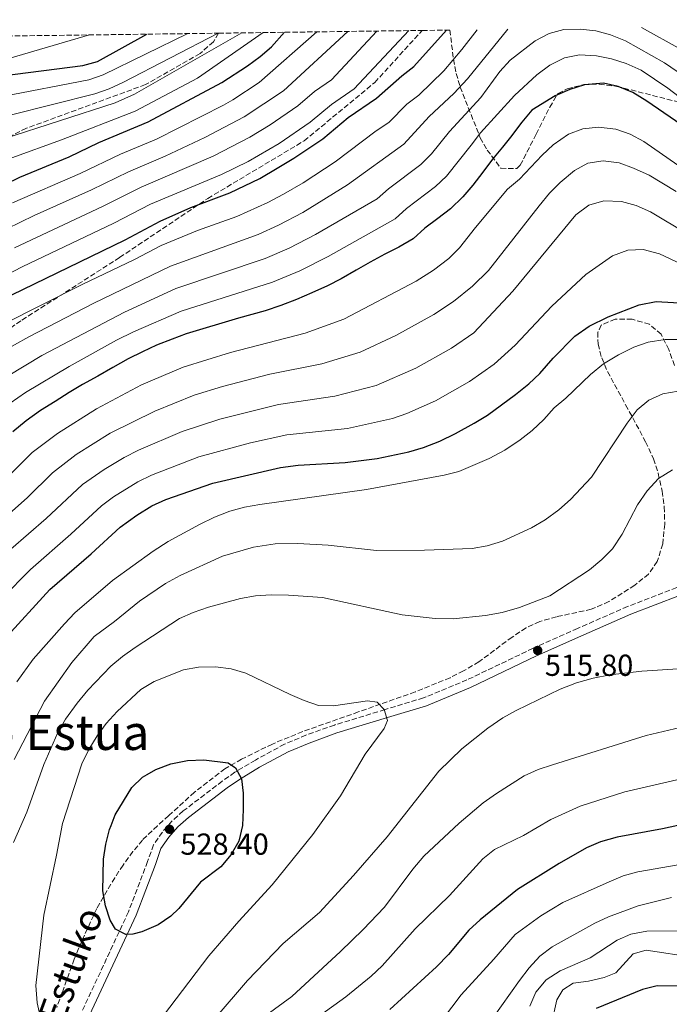
# Model space of a CAD drawing. Units: metres. Extents: x 589723 to 593141, y 4779919 to 4782279.
# Drawn here: x 590506 to 590720, y 4781924 to 4782248 of the extents above; entities that cross this region are included whole.
import ezdxf
from ezdxf.enums import TextEntityAlignment as Align

# ---------------------------------------------------------------- set-up
doc = ezdxf.new("R2010")
doc.units = ezdxf.units.M
doc.header["$MEASUREMENT"] = 0
doc.linetypes.add('DGN Style 3', pattern=[2.435891, 1.739922, -0.695969])
for name, color, linetype, lineweight in [('Camino', 7, 'DGN Style 3', 0), ('Cauce permanente', 151, 'Continuous', 13), ('Cota de punto acotado terreno', 7, 'Continuous', 0), ('Curva de nivel directora', 30, 'Continuous', 30), ('Curva de nivel intermedia', 30, 'Continuous', 0), ('Margen derecho', 7, 'Continuous', 0), ('Punto acotado terreno (símbolo)', 7, 'Continuous', 0), ('Senda', 7, 'DGN Style 3', 0), ('Texto de Área (paraje) menor', 7, 'Continuous', 0), ('Zona arbolada', 92, 'DGN Style 3', 0)]:
    doc.layers.add(name, color=color, linetype=linetype, lineweight=lineweight)
doc.styles.add('Style-Arial', font='arial.ttf')

# ---------------------------------------------------------------- blocks, each defined once
blk = doc.blocks.new('5PATER')
at = {"layer": 'Cauce permanente', "linetype": 'Continuous', "lineweight": 0}
h = blk.add_hatch(color=51, dxfattribs=at)
edge = h.paths.add_edge_path()
edge.add_ellipse((0, 0), major_axis=(-0.11, -0.111), ratio=0.999422, start_angle=0, end_angle=360)

msp = doc.modelspace()

# ---------------------------------------------------------------- linework, layer by layer
at = {"layer": 'Camino', "color": 7, "linetype": 'DGN Style 3', "lineweight": 0}
msp.add_polyline3d([(590722.5, 4782061.25, 517.83), (590706.32, 4782054.99, 516.44), (590689.81, 4782047.75, 515.62), (590675.12, 4782041.2, 515.73), (590653.33, 4782030.78, 516.61), (590639.04, 4782024.88, 518.23), (590626.31, 4782021.01, 519.64), (590609.59, 4782015.92, 520.65), (590600.23, 4782012.57, 521.39), (590593.15, 4782009.62, 522), (590583.56, 4782004.39, 523.38), (590576.78, 4782000.33, 524.72), (590572.64, 4781997.41, 525.63), (590559.74, 4781987.61, 527.92), (590556, 4781984.26, 528.19), (590552.86, 4781980.66, 528.19), (590549.92, 4781976.46, 528.28), (590547.99, 4781970.92, 527.92), (590541.7, 4781954.39, 525.82), (590525.5, 4781919.77, 521.39)], dxfattribs=at)
at = {"layer": 'Curva de nivel directora', "color": 30, "linetype": 'Continuous', "lineweight": 30, "flags": 128}
for points, elevation in [([(590356.18, 4782154.17), (590362.27, 4782157.74), (590370.88, 4782162.78), (590380.22, 4782167.54), (590395.06, 4782175.89), (590415.15, 4782186.47), (590429.87, 4782195.26), (590438.36, 4782201.31), (590448.49, 4782207.09), (590467.38, 4782216.68), (590478.06, 4782222.86), (590482.67, 4782225.02), (590487.82, 4782226.72), (590499.99, 4782229.84), (590526.6, 4782233.26), (590531.42, 4782234.51), (590547.69, 4782243.58)], 400), ([(590374.95, 4782116.53), (590378.64, 4782120.31), (590379.91, 4782121.36), (590386.55, 4782126.87), (590391.25, 4782130), (590395.62, 4782132.43), (590405.65, 4782137.17), (590419.32, 4782145.72), (590430.65, 4782151.29), (590440.1, 4782156.67), (590449.91, 4782162.95), (590459.91, 4782168.48), (590480.4, 4782182.23), (590496.51, 4782191.98), (590505.86, 4782196.48), (590522.08, 4782203.15), (590531.96, 4782207.89), (590548.15, 4782214.64), (590572.51, 4782227.59), (590580.96, 4782233.12), (590585.07, 4782236.18), (590588.86, 4782239.43), (590593.16, 4782244.19)], 425), ([(590495.65, 4782154.05), (590540.55, 4782175.83), (590552.09, 4782181.97), (590562.22, 4782186.43), (590575.13, 4782191.25), (590584.97, 4782196.04), (590590.73, 4782199.36), (590596.25, 4782202.68), (590605.77, 4782209.11), (590614.12, 4782216.1), (590623.49, 4782222.53), (590631.83, 4782229.82), (590635.8, 4782232.88), (590646.58, 4782244.9)], 450), ([(590725.95, 4782212.42), (590712.67, 4782221.53), (590708.02, 4782224.35), (590703.22, 4782226.33), (590698.35, 4782227.43), (590692.04, 4782226.91), (590687.3, 4782225.35), (590682.44, 4782223.3), (590674.73, 4782218.52), (590671.44, 4782214.6), (590667.73, 4782209.58), (590665.01, 4782206.33), (590661.72, 4782202.41), (590658.51, 4782198.05), (590655.22, 4782193.76), (590651.93, 4782189.99), (590647.84, 4782186.06), (590643.73, 4782182.85), (590639.41, 4782179.64), (590635.6, 4782176.15), (590630.83, 4782173.38), (590626.2, 4782171.04), (590621.36, 4782168.41), (590616.8, 4782165.85), (590611.82, 4782163), (590607.34, 4782160.59), (590602.19, 4782158.32), (590597.05, 4782156.12), (590591.98, 4782154.14), (590586.75, 4782152.45), (590577.97, 4782149.97), (590560.76, 4782144.87), (590556.05, 4782143.12), (590550.91, 4782141.14), (590546.27, 4782138.94), (590541.57, 4782136.61), (590536.51, 4782133.75), (590531.6, 4782130.9), (590526.54, 4782128.12), (590522.13, 4782125.49), (590517.51, 4782122.57), (590512.67, 4782119.57), (590507.99, 4782116.14), (590503.6, 4782112.57)], 475), ([(590500.66, 4782044.12), (590515.76, 4782060.57), (590529.38, 4782072.34), (590538.98, 4782081.14), (590544.4, 4782085.11), (590549.39, 4782088.1), (590554.02, 4782090.22), (590569.55, 4782095.58), (590591.78, 4782100.76), (590597.6, 4782101.58), (590613.2, 4782102.42), (590623.68, 4782103.76), (590634.15, 4782105.98), (590638.94, 4782107.41), (590644.32, 4782109.49), (590649.55, 4782111.94), (590655.73, 4782115.38), (590660.06, 4782118.07), (590669.29, 4782124.79), (590673.75, 4782128.36), (590677.38, 4782131.8), (590681.78, 4782136.81), (590688.95, 4782144), (590693.67, 4782147.33), (590699.94, 4782150.39), (590710.12, 4782154.42), (590715.75, 4782155.46), (590725.33, 4782154.96)], 500), ([(590540.77, 4781946.9), (590537.46, 4781948.7), (590535.7, 4781951.59), (590534.09, 4781956.33), (590533.28, 4781961.28), (590533.47, 4781971.69), (590534.26, 4781976.62), (590535.46, 4781981.51), (590535.96, 4781982.85), (590537.26, 4781986.32), (590542.75, 4781995.33), (590546.36, 4781998.78), (590547.88, 4781999.64), (590550.76, 4782001.28), (590555.65, 4782003.1), (590561.17, 4782004.2), (590566.52, 4782004.43), (590574.6, 4782003.44), (590576.96, 4782001.76), (590578.99, 4781998.18), (590579.54, 4781993.49), (590579.56, 4781988.13), (590579.24, 4781982.8), (590578.09, 4781977.6), (590575.53, 4781973.3), (590572.13, 4781969.24), (590565.4, 4781964.11), (590558.28, 4781955.46), (590555.62, 4781952.94), (590551.49, 4781950.13), (590546.08, 4781947.79), (590543.14, 4781946.97), (590540.77, 4781946.9)], 525), ([(590737.54, 4781985.97), (590717.77, 4781981.74), (590702.89, 4781978.98), (590697.35, 4781977.46), (590692.77, 4781975.45), (590683.75, 4781970.34), (590670, 4781961.73), (590657.69, 4781951.72), (590653.97, 4781948.37), (590647.2, 4781940.35), (590643.24, 4781936.27), (590627.9, 4781922.13)], 500), ([(590824.08, 4781931.27), (590823.05, 4781931.1), (590812.73, 4781930.78), (590779.99, 4781932.22), (590753.79, 4781930.85), (590738.13, 4781929.69), (590716.06, 4781930), (590711.21, 4781928.76), (590695.98, 4781922.52)], 475)]:
    msp.add_lwpolyline(points, dxfattribs=dict(at, elevation=elevation))
at = {"layer": 'Curva de nivel intermedia', "color": 30, "linetype": 'Continuous', "lineweight": 0, "flags": 128}
for points, elevation in [([(590710.9, 4782245.77), (590723.93, 4782238.51), (590736.49, 4782229.12), (590758.74, 4782213.83), (590770.47, 4782206.87), (590776.19, 4782203.92), (590786.42, 4782200.02), (590791.54, 4782198.97), (590807.41, 4782196.44), (590810.96, 4782196.02), (590815.96, 4782196.03), (590821.82, 4782196.67), (590827.32, 4782196.84), (590832.25, 4782197.65), (590836.87, 4782200.12), (590845.17, 4782206.69), (590862.48, 4782219.15), (590879.59, 4782232.71), (590893.65, 4782241.7), (590902.17, 4782248.34)], 460), ([(590454.57, 4782174.4), (590475.8, 4782188.11), (590492.82, 4782198.16), (590503.22, 4782202.77), (590519.65, 4782208.74), (590543.87, 4782218.21), (590564.47, 4782229.02), (590586.15, 4782244.09)], 420), ([(590473.67, 4782227.16), (590528.81, 4782243.32)], 395), ([(590492.6, 4782159.69), (590506.62, 4782166.87), (590536.85, 4782181.29), (590548.99, 4782187.54), (590572.39, 4782197.33), (590581.13, 4782201.64), (590591.37, 4782207.59), (590601.63, 4782214.52), (590608.6, 4782220.37), (590616.1, 4782225.51), (590634.15, 4782244.74)], 445), ([(590494.56, 4782135.97), (590508.78, 4782143.85), (590530.22, 4782154.93), (590555.56, 4782167.13), (590584.43, 4782177.57), (590591.14, 4782180.6), (590599.17, 4782184.82), (590613.94, 4782193.88), (590632.55, 4782207.34), (590640.88, 4782216.42), (590648.94, 4782223.98), (590653.54, 4782228.86), (590666.85, 4782245.18)], 460), ([(590496.03, 4782127.5), (590513.1, 4782137.66), (590540.42, 4782151.97), (590557.29, 4782159.71), (590586.79, 4782169.7), (590594.64, 4782173.09), (590603.38, 4782177.54), (590623.67, 4782189.34), (590627.41, 4782192.65), (590638.1, 4782200.65), (590641.63, 4782204.18), (590647.6, 4782211.47), (590657.89, 4782222.71), (590664.2, 4782231.26), (590667.52, 4782235.05), (590675.78, 4782241.35), (590680.47, 4782243.78), (590685.31, 4782245.06), (590690.66, 4782245.27), (590695.81, 4782244.66), (590700.69, 4782243.39), (590705.62, 4782241.33), (590718.49, 4782234.08), (590731.32, 4782225.32)], 465), ([(590500.03, 4782147.76), (590526.43, 4782161.04), (590543.65, 4782169.29), (590552.5, 4782173.94), (590564.41, 4782178.85), (590577.46, 4782183.49), (590587.63, 4782188.1), (590592.81, 4782190.87), (590599.26, 4782194.62), (590609.86, 4782201.5), (590623.34, 4782211.71), (590627.52, 4782214.48), (590633.47, 4782220.54), (590637.47, 4782223.52), (590645.72, 4782231.53), (590651.67, 4782238.49), (590656.67, 4782245.04)], 455), ([(590500.1, 4782223.07), (590528.59, 4782228.57), (590533.35, 4782230.13), (590561.28, 4782243.76)], 405), ([(590500.58, 4782209.07), (590537.29, 4782220.89), (590543.65, 4782223.81), (590579.04, 4782244)], 415), ([(590501.56, 4782179.43), (590510.57, 4782183.78), (590529.47, 4782192.22), (590541.66, 4782198.18), (590553.78, 4782203.36), (590566.89, 4782209.5), (590579.8, 4782216.3), (590592.81, 4782224.95), (590614, 4782244.47)], 435), ([(590502.71, 4782216.85), (590530.59, 4782223.88), (590535.32, 4782225.52), (590539.87, 4782227.6), (590571.32, 4782243.89)], 410), ([(590503.48, 4782188), (590525.77, 4782197.68), (590539.11, 4782204), (590550.96, 4782209), (590573, 4782220.21), (590576.16, 4782221.94), (590584.84, 4782227.59), (590603.84, 4782244.33)], 430), ([(590504.09, 4782173.15), (590533.16, 4782186.76), (590545.88, 4782193.1), (590569.64, 4782203.42), (590581.69, 4782209.63), (590588.43, 4782213.74), (590597.49, 4782219.94), (590603.07, 4782224.63), (590608.7, 4782228.49), (590623.58, 4782244.6)], 440), ([(590497.47, 4782118.46), (590507.68, 4782125.53), (590522.09, 4782134.09), (590537.79, 4782142.71), (590543.35, 4782145.46), (590559.03, 4782152.29), (590589.15, 4782161.85), (590598.15, 4782165.58), (590607.6, 4782170.27), (590629.63, 4782182.74), (590633.34, 4782186.1), (590642.97, 4782193.35), (590646.61, 4782196.78), (590654.66, 4782206.94), (590657.84, 4782211.08), (590669.05, 4782223.33), (590676.31, 4782230.21), (590680.64, 4782233.39), (590685.48, 4782235.78), (590690.39, 4782236.74), (590696.08, 4782236.43), (590700.97, 4782235.4), (590705.82, 4782233.89), (590710.74, 4782231.68), (590719.56, 4782225.8), (590747.56, 4782204.34)], 470), ([(590497.95, 4782093.9), (590509.92, 4782105.71), (590518.27, 4782112.03), (590531.11, 4782120.11), (590545.95, 4782127.98), (590559.72, 4782133.84), (590575.37, 4782138.64), (590599.93, 4782145.05), (590612.7, 4782149.67), (590636.54, 4782162.23), (590642.27, 4782165.83), (590647.38, 4782169.63), (590650.88, 4782173.19), (590656.11, 4782179.91), (590666.7, 4782192.49), (590670.66, 4782195.76), (590678.12, 4782203.69), (590681.76, 4782207.11), (590686.83, 4782210.62), (590691.52, 4782212.34), (590696.66, 4782212.9), (590702.41, 4782212.26)], 480), ([(590702.41, 4782212.26), (590707.15, 4782210.67), (590711.69, 4782208.15), (590725.41, 4782198.64)], 480), ([(590660.44, 4782165.68), (590677.14, 4782187.01), (590680.53, 4782191.17), (590684.03, 4782194.74), (590688.8, 4782198.6), (590693.14, 4782201.07), (590698.27, 4782201.82), (590703.53, 4782201.12), (590708.24, 4782199.46), (590713.37, 4782197.08), (590722.37, 4782191.78)], 485), ([(590514.53, 4782084.01), (590526.58, 4782095.14), (590533.65, 4782100.09), (590540.25, 4782104.11), (590545.05, 4782106.49), (590559.35, 4782112.59), (590571.86, 4782116.71), (590591.13, 4782121.54), (590609.71, 4782124.28), (590623.42, 4782127.82), (590636.45, 4782133.5), (590648.26, 4782140.12), (590655.6, 4782145.18), (590668.5, 4782158.88), (590689.24, 4782184.03), (590693.48, 4782187.2), (590698.47, 4782188.65), (590704.31, 4782188.47), (590709.13, 4782187.14), (590713.81, 4782185.03), (590737.88, 4782170.69)], 490), ([(590499.98, 4782057.75), (590509.35, 4782067.21), (590522.7, 4782078.86), (590532.78, 4782088.14), (590536.79, 4782091.12), (590544.82, 4782096.1), (590549.33, 4782098.27), (590564.89, 4782104.25), (590581.95, 4782108.93), (590593.93, 4782111.55), (590613.94, 4782113.67), (590628.79, 4782116.9), (590633.51, 4782118.53), (590643, 4782122.72), (590654.12, 4782129.07), (590662.26, 4782134.85), (590669.23, 4782141.12), (590681.33, 4782153.9), (590692.55, 4782164.37), (590701.34, 4782170.55), (590706.42, 4782172.37), (590711.42, 4782172.66), (590716.79, 4782171.17), (590731.16, 4782164.52)], 495), ([(590496.53, 4782080.5), (590508.23, 4782090.83), (590516.62, 4782099.06), (590524.44, 4782105.06), (590535.68, 4782112.11), (590550.33, 4782119.36), (590563.4, 4782124.56), (590572.74, 4782127.42), (590588.35, 4782131.49), (590605.49, 4782134.89), (590618.06, 4782138.74), (590629.9, 4782144.29), (590642.4, 4782151.17), (590648.93, 4782155.5), (590655.14, 4782160.53), (590660.44, 4782165.68)], 485), ([(590504.83, 4782030.1), (590510.3, 4782037.57), (590520.61, 4782049.26), (590524.05, 4782052.89), (590536.47, 4782063.5), (590549.78, 4782073.23), (590554.81, 4782076.37), (590565.15, 4782082.02), (590570.07, 4782084.43), (590575.07, 4782086.41), (590579.9, 4782087.7), (590585, 4782088.6), (590620.18, 4782093.5), (590645.78, 4782098.29), (590650.63, 4782099.5), (590660.66, 4782103.74), (590665.77, 4782106.5), (590670.9, 4782109.87), (590674.86, 4782112.92), (590678.66, 4782116.56), (590682.1, 4782120.41), (590685.96, 4782123.6), (590694.03, 4782131.47), (590698.35, 4782134.9), (590703.26, 4782137.9), (590708.32, 4782140.46), (590713.03, 4782142.13), (590718.72, 4782142.96), (590729.51, 4782142.92)], 505), ([(590503.96, 4782004.57), (590514.02, 4782023.79), (590523.02, 4782036.5), (590530.37, 4782045.13), (590537.04, 4782049.98), (590545.28, 4782056.75), (590553.94, 4782062.58), (590558.74, 4782065.21), (590572.65, 4782071.55), (590582.92, 4782074.52), (590590.1, 4782075.59), (590597.56, 4782075.73), (590607.56, 4782075.13), (590623.47, 4782073.43), (590639.36, 4782073.58), (590655.03, 4782074.05), (590659.95, 4782074.93), (590665.02, 4782076.51), (590674.57, 4782080.94), (590679.16, 4782083.53), (590683.59, 4782086.85), (590687.48, 4782090.19), (590694.39, 4782097.63), (590706.14, 4782115.38), (590709.42, 4782119.81), (590713.31, 4782122.95), (590717.88, 4782125.07), (590722.98, 4782125.96)], 510), ([(590503.81, 4781977.21), (590508.16, 4781987.17), (590513.74, 4782002.96), (590518.39, 4782013.48), (590520.89, 4782017.81), (590524.72, 4782023.07), (590528.3, 4782027.43), (590535.9, 4782035.29), (590539.72, 4782038.51), (590543.88, 4782041.43), (590558.47, 4782051.05), (590563.06, 4782053.03), (590568.12, 4782054.71), (590578.64, 4782057.65), (590583.57, 4782058.51), (590588.8, 4782058.85), (590594.42, 4782058.74), (590605.71, 4782057.97), (590631.98, 4782052.23), (590642.87, 4782050.98), (590648.78, 4782050.93), (590659.43, 4782051.97), (590664.97, 4782053.05), (590670.6, 4782054.64), (590680.68, 4782058.53), (590693.69, 4782067.1), (590697.84, 4782070.41), (590701.3, 4782074.01), (590704.55, 4782078.8), (590709.56, 4782088.48), (590712.7, 4782093.1), (590716.51, 4782097.12), (590721.13, 4782100.04)], 515), ([(590502.94, 4782073.85), (590514.53, 4782084.01)], 490), ([(590513.21, 4781916.97), (590511.61, 4781924.41), (590511.16, 4781930.05), (590513.77, 4781953.29), (590517.97, 4781973.02), (590519.91, 4781983.52), (590526.32, 4782003.09), (590528.67, 4782007.81), (590531.37, 4782012.41), (590534.35, 4782016.42), (590538, 4782020.41), (590545.75, 4782027.59), (590550.11, 4782030.3), (590559.86, 4782034.14), (590564.79, 4782034.99), (590570.42, 4782035.12), (590575.57, 4782034.47), (590580.35, 4782033.01), (590594.97, 4782025.93), (590599.6, 4782023.96), (590604.35, 4782022.4), (590609.36, 4782022.2)], 520), ([(590722.93, 4782034.4), (590710.99, 4782033.71), (590700.51, 4782032.41), (590694.98, 4782031.41), (590689.46, 4782029.86), (590684.03, 4782027.73), (590669.55, 4782020.7), (590665.19, 4782018.26), (590660.24, 4782014.93), (590651.6, 4782008.08), (590644.06, 4782000.74), (590626.97, 4781979.12), (590615.85, 4781966.33), (590604.71, 4781954.14), (590592.74, 4781943.92), (590580.99, 4781931.73), (590559.6, 4781906.93)], 515), ([(590609.36, 4782022.2), (590620.57, 4782023.87), (590623.75, 4782023.48), (590626.01, 4782021.08), (590627.17, 4782017.41), (590626.04, 4782014.77), (590619.76, 4782006.35), (590611.64, 4781992.57), (590602.48, 4781979.85), (590589.03, 4781963.21), (590578.1, 4781951.28), (590568.18, 4781939.85), (590548.73, 4781914.26)], 520), ([(590732.99, 4782017.3), (590712.45, 4782012.44), (590681.51, 4782002.82), (590676.76, 4782001.21), (590672.21, 4781999.12), (590663.08, 4781993.4), (590658.66, 4781990.28), (590650.79, 4781983.57), (590639.15, 4781972.66), (590635.43, 4781968.4), (590626.08, 4781955.88), (590619.07, 4781948.52), (590611.57, 4781941.32), (590595.52, 4781926.46), (590578.41, 4781913.99)], 510), ([(590756.38, 4782005.65), (590705.37, 4781993.94), (590690.65, 4781989.2), (590681.01, 4781984.82), (590671.93, 4781979.52), (590662.39, 4781974.93), (590658.51, 4781971.77), (590647.61, 4781959.77), (590636.19, 4781948.75), (590625.34, 4781936.61), (590621.7, 4781933.18), (590613.38, 4781926.33), (590604.73, 4781920.07)], 505), ([(590725.53, 4781970.32), (590709.69, 4781967.59), (590704.88, 4781966.18), (590700.25, 4781964.29), (590684.92, 4781957.42), (590677.65, 4781953.06), (590669.21, 4781946.89), (590662.2, 4781938.72), (590651.46, 4781927), (590645.2, 4781918.84)], 495), ([(590720.83, 4781959.07), (590709.76, 4781956.32), (590700.01, 4781952.74), (590695.48, 4781950.64), (590681.46, 4781942.87), (590677.35, 4781939.7), (590673.87, 4781935.91), (590670.67, 4781931.75), (590661.73, 4781919.24)], 490), ([(590723.57, 4781948.15), (590712.65, 4781948.02), (590707.42, 4781946.98), (590702.82, 4781945.01), (590693.95, 4781939.25), (590684.01, 4781934.87), (590679.45, 4781931.93), (590676.05, 4781927.91), (590674.1, 4781923.3)], 485), ([(590728.41, 4781939.27), (590712.43, 4781941.73), (590708.11, 4781940.56), (590702.38, 4781934.23), (590698.54, 4781932.71), (590693.38, 4781931.53), (590688.39, 4781930.87), (590684.96, 4781928.66), (590683.01, 4781925.34), (590679.71, 4781910.39)], 480)]:
    msp.add_lwpolyline(points, dxfattribs=dict(at, elevation=elevation))
at = {"layer": 'Margen derecho', "color": 7, "linetype": 'Continuous', "lineweight": 0}
msp.add_polyline3d([(590723.37, 4782058.62, 517.83), (590707.38, 4782052.43, 516.44), (590690.93, 4782045.22, 515.62), (590676.28, 4782038.69, 515.73), (590654.46, 4782028.25, 516.61), (590639.97, 4782022.27, 518.23), (590627.12, 4782018.36, 519.64), (590610.46, 4782013.29, 520.65), (590601.23, 4782009.99, 521.39), (590594.35, 4782007.12, 522), (590584.94, 4782001.98, 523.38), (590578.29, 4781998.01, 524.72), (590574.27, 4781995.18, 525.63), (590561.5, 4781985.48, 527.92), (590557.98, 4781982.32, 528.19), (590555.04, 4781978.95, 528.19), (590552.41, 4781975.19, 528.28), (590550.6, 4781969.98, 527.92), (590544.26, 4781953.31, 525.82), (590528.03, 4781918.64, 521.39)], dxfattribs=at)
at = {"layer": 'Senda', "color": 7, "linetype": 'DGN Style 3', "lineweight": 0}
for points in [[(590571.4, 4782243.89, 408.99), (590569.72, 4782241.09, 409.24), (590565.29, 4782237.16, 409.72), (590547.32, 4782226.94, 411.54), (590508.01, 4782212.56, 414.69), (590472.13, 4782194.7, 414.99)], [(590478.85, 4782129.99, 457.14), (590506.54, 4782149.35, 454.17), (590538.76, 4782169.96, 450.3), (590567.85, 4782189.46, 447.79), (590599.64, 4782208.42, 446.65), (590622.9, 4782227.65, 447.34), (590638.6, 4782244.8, 448.02)]]:
    msp.add_polyline3d(points, dxfattribs=at)
at = {"layer": 'Zona arbolada', "color": 92, "linetype": 'DGN Style 3', "lineweight": 0}
for points in [[(590287.42, 4782240.08, 334.33), (590571.4, 4782243.89, 408.99), (590638.6, 4782244.8, 463.8), (590647.64, 4782244.92, 471.17), (590648.9, 4782235.31, 473.84), (590649.78, 4782230.64, 475.33), (590651.09, 4782226.16, 477.06), (590657.69, 4782209.44, 484.28), (590659.99, 4782205.37, 486.26), (590664.51, 4782199.39, 489.16), (590669.81, 4782199.28, 489.17), (590670.91, 4782200.37, 489.16), (590676.14, 4782210.66, 490.23), (590680.64, 4782219.5, 489.98), (590683.36, 4782224.06, 489.87), (590686.4, 4782225.57, 489.87), (590691.92, 4782226.97, 490.23), (590696.92, 4782227.13, 490.23), (590702.71, 4782226.38, 490.23), (590719.28, 4782222.17, 490.23), (590729.1, 4782219.7, 489.87)], [(590647.64, 4782244.92, 471.17), (590648.9, 4782235.31, 473.84), (590649.78, 4782230.64, 475.33), (590651.09, 4782226.16, 477.06), (590657.69, 4782209.44, 484.28), (590659.99, 4782205.37, 486.26), (590664.51, 4782199.39, 489.16), (590669.81, 4782199.28, 489.17), (590670.91, 4782200.37, 489.16), (590676.14, 4782210.66, 490.23), (590680.64, 4782219.5, 489.98), (590683.36, 4782224.06, 489.87), (590686.4, 4782225.57, 489.87), (590691.92, 4782226.97, 490.23), (590696.92, 4782227.13, 490.23), (590702.71, 4782226.38, 490.23), (590719.28, 4782222.17, 490.23), (590729.1, 4782219.7, 489.87)], [(590721.74, 4782134.38, 517.65), (590719.91, 4782139.61, 516.94), (590717.34, 4782144.67, 516.22), (590713.5, 4782147.96, 516.22), (590707.78, 4782149.62, 516.22), (590702.24, 4782149.67, 516.22), (590697.63, 4782147.73, 516.22), (590696.47, 4782145.35, 516.22), (590696.54, 4782141.41, 516.22), (590697.75, 4782136.94, 518.11), (590699.7, 4782132.38, 520.59), (590705.66, 4782121.42, 524.97), (590712.24, 4782109.28, 525.13), (590714.81, 4782103.63, 525.13), (590716.37, 4782098.88, 525.13), (590717.72, 4782092.96, 525.47), (590718.38, 4782087.78, 525.79), (590718.55, 4782082.1, 526.51), (590717.89, 4782075.67, 526.55), (590716.09, 4782069.81, 526.55), (590713.24, 4782065.68, 526.55), (590708.64, 4782061.95, 526.55), (590700.14, 4782056.58, 526.55), (590694.33, 4782054.05, 526.55), (590682.84, 4782051.61, 526.55), (590677.32, 4782050.06, 526.55), (590672.81, 4782047.9, 526.55), (590668.21, 4782044.91, 526.55), (590657.26, 4782036.75, 526.55), (590652.2, 4782033.75, 526.55), (590647.74, 4782031.5, 526.83), (590636.24, 4782026.82, 527.53), (590617.49, 4782020.22, 529.38), (590599.14, 4782013.76, 529.4), (590589.14, 4782009.66, 530.47), (590579.01, 4782004.68, 531.18), (590573.52, 4782001.53, 531.18), (590563.43, 4781993.77, 531.18), (590554.95, 4781986.05, 531.18), (590551.22, 4781982.74, 530.87), (590546.33, 4781978.03, 529.76), (590543.17, 4781974.21, 529.07), (590539.9, 4781969.75, 529.04), (590537.15, 4781965.59, 528.69), (590531.24, 4781955.46, 528.69), (590526.26, 4781944.71, 528.69), (590523.78, 4781938.71, 528.69), (590519.87, 4781927.85, 527.98), (590518.06, 4781922.86, 527.26)], [(590721.74, 4782134.38, 517.65), (590719.91, 4782139.61, 516.94), (590717.34, 4782144.67, 516.22), (590713.5, 4782147.96, 516.22), (590707.78, 4782149.62, 516.22), (590702.24, 4782149.67, 516.22), (590697.63, 4782147.73, 516.22), (590696.47, 4782145.35, 516.22), (590696.54, 4782141.41, 516.22), (590697.75, 4782136.94, 518.11), (590699.7, 4782132.38, 520.59), (590705.66, 4782121.42, 524.97), (590712.24, 4782109.28, 525.13), (590714.81, 4782103.63, 525.13), (590716.37, 4782098.88, 525.13), (590717.72, 4782092.96, 525.47), (590718.38, 4782087.78, 525.79)], [(590718.38, 4782087.78, 525.79), (590718.55, 4782082.1, 526.51), (590717.89, 4782075.67, 526.55), (590716.09, 4782069.81, 526.55), (590713.24, 4782065.68, 526.55), (590708.64, 4782061.95, 526.55), (590700.14, 4782056.58, 526.55), (590694.33, 4782054.05, 526.55), (590682.84, 4782051.61, 526.55), (590677.32, 4782050.06, 526.55), (590672.81, 4782047.9, 526.55), (590668.21, 4782044.91, 526.55), (590657.26, 4782036.75, 526.55), (590652.2, 4782033.75, 526.55), (590647.74, 4782031.5, 526.83), (590636.24, 4782026.82, 527.53), (590617.49, 4782020.22, 529.38), (590599.14, 4782013.76, 529.4), (590589.14, 4782009.66, 530.47), (590579.01, 4782004.68, 531.18), (590573.52, 4782001.53, 531.18), (590563.43, 4781993.77, 531.18), (590554.95, 4781986.05, 531.18), (590551.22, 4781982.74, 530.87), (590546.33, 4781978.03, 529.76), (590543.17, 4781974.21, 529.07), (590539.9, 4781969.75, 529.04), (590537.15, 4781965.59, 528.69), (590531.24, 4781955.46, 528.69), (590526.26, 4781944.71, 528.69), (590523.78, 4781938.71, 528.69), (590519.87, 4781927.85, 527.98), (590518.06, 4781922.86, 527.26)]]:
    msp.add_polyline3d(points, dxfattribs=at)

# ---------------------------------------------------------------- block references
at = {"layer": 'Punto acotado terreno (símbolo)', "color": 7, "linetype": 'Continuous', "lineweight": 0, "xscale": 10, "yscale": 10, "zscale": 10}
for p in [(590676.65, 4782040.5, 515.8), (590555.23, 4781981.56, 528.4)]:
    msp.add_blockref('5PATER', p, dxfattribs=at)

# ---------------------------------------------------------------- texts
at = {"color": 7, "linetype": 'Continuous', "lineweight": 0, "style": 'Style-Arial'}
msp.add_text('Estuko', height=9, rotation=69.98, dxfattribs=at).set_placement((590526.81, 4781935.24, 521.71), align=Align.CENTER)
at = {"layer": 'Cota de punto acotado terreno', "color": 7, "linetype": 'Continuous', "lineweight": 0, "style": 'Style-Arial'}
for s, p in [('515.80', (590679.02, 4782032.11, 515.8)), ('528.40', (590558.8, 4781973.17, 528.4))]:
    msp.add_text(s, height=7, dxfattribs=at).set_placement(p)
at = {"layer": 'Texto de Área (paraje) menor', "color": 7, "linetype": 'Continuous', "lineweight": 0, "style": 'Style-Arial'}
msp.add_text('Lepako Estua', height=11.5, dxfattribs=at).set_placement((590499.42, 4782013.45, 497.08), align=Align.MIDDLE_CENTER)

doc.saveas('drawing.dxf')
